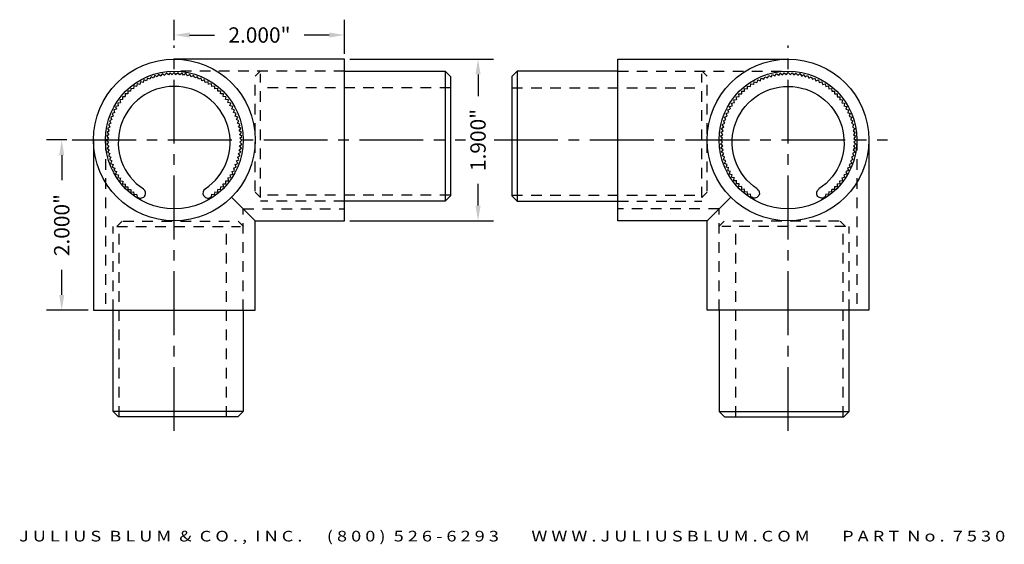
# Model space of a CAD drawing. Units: inches. Extents: x -0.1 to 11.5, y -0.4 to 5.8.
import ezdxf
from ezdxf.enums import TextEntityAlignment as Align

# ---------------------------------------------------------------- set-up
doc = ezdxf.new("R2010")
doc.units = ezdxf.units.IN
doc.header["$MEASUREMENT"] = 0
doc.linetypes.add('CENTER2', pattern=[1.125, 0.75, -0.125, 0.125, -0.125])
doc.linetypes.add('HIDDEN2', pattern=[0.1875, 0.125, -0.0625])
doc.layers.get('DEFPOINTS').update_dxf_attribs({"color": 8, "linetype": 'CONTINUOUS'})
for name, color, linetype in [('ADP1DETAIL', 3, 'CONTINUOUS'), ('ADP2DETAIL', 1, 'CONTINUOUS'), ('ADP3DETAIL', 1, 'CONTINUOUS'), ('Dimensions', 3, 'CONTINUOUS')]:
    doc.layers.add(name, color=color, linetype=linetype)
doc.styles.add('ARIAL_WIDE', font='arial.ttf', dxfattribs={"width": 1.25})
doc.dimstyles.new('JB-DIM', dxfattribs={"dimtxt": 0.18, "dimasz": 0.18, "dimexe": 0.18, "dimexo": 0.0625, "dimgap": 0.09, "dimtad": 0, "dimdec": 3, "dimzin": 0, "dimdsep": 46, "dimtxsty": 'ARIAL_WIDE', "dimcen": 0.09, "dimclrd": 1, "dimclre": 1, "dimadec": 0, "dimazin": 0, "dimtfac": 1, "dimtdec": 3, "dimtofl": 0, "dimtmove": 0, "dimatfit": 3, "dimfxl": 1, "dimtolj": 1, "dimtzin": 0, "dimarcsym": 0})

# ---------------------------------------------------------------- blocks, each defined once
blk = doc.blocks.new('7563X')
at = {"layer": 'ADP2DETAIL'}
for p, q in [((0, 0), (0.012, -0.008)), ((0.097, 0.014), (0.097, 0.015)), ((0.798, 0.015), (0.798, 0.016)), ((0.883, -0.007), (0.893, 0))]:
    blk.add_line(p, q, dxfattribs=at)
for points in [[(0.125, 1.425), (0.113, 1.394)], [(0.155, 1.411), (0.126, 1.425)], [(0.169, 1.442), (0.155, 1.412)], [(0.169, 1.442), (0.155, 1.412)], [(0.169, 1.442), (0.155, 1.412)], [(0.169, 1.442), (0.155, 1.412)], [(0.198, 1.426), (0.17, 1.442)], [(0.198, 1.426), (0.17, 1.442)], [(0.198, 1.426), (0.17, 1.442)], [(0.214, 1.457), (0.198, 1.428)], [(0.242, 1.44), (0.214, 1.457)], [(0.26, 1.469), (0.242, 1.441)], [(0.287, 1.45), (0.26, 1.469)], [(0.306, 1.479), (0.287, 1.452)], [(0.332, 1.458), (0.306, 1.479)], [(0.353, 1.486), (0.332, 1.46)], [(0.378, 1.463), (0.353, 1.486)], [(0.4, 1.49), (0.378, 1.465)], [(0.423, 1.466), (0.4, 1.49)], [(0.447, 1.491), (0.424, 1.468)], [(0.447, 1.491), (0.424, 1.468)], [(0.447, 1.491), (0.424, 1.468)], [(0.447, 1.491), (0.424, 1.468)], [(0.469, 1.466), (0.447, 1.491)], [(0.469, 1.466), (0.447, 1.491)], [(0.469, 1.466), (0.447, 1.491)], [(0.494, 1.49), (0.47, 1.468)], [(0.515, 1.464), (0.495, 1.49)], [(0.541, 1.486), (0.515, 1.465)], [(0.56, 1.458), (0.542, 1.485)], [(0.588, 1.479), (0.561, 1.46)], [(0.606, 1.45), (0.589, 1.479)], [(0.634, 1.469), (0.606, 1.452)], [(0.65, 1.44), (0.635, 1.469)], [(0.68, 1.457), (0.651, 1.441)], [(0.694, 1.427), (0.68, 1.457)], [(0.725, 1.442), (0.695, 1.428)], [(0.725, 1.442), (0.695, 1.428)], [(0.725, 1.442), (0.695, 1.428)], [(0.725, 1.442), (0.695, 1.428)], [(0.737, 1.411), (0.725, 1.442)], [(0.737, 1.411), (0.725, 1.442)], [(0.737, 1.411), (0.725, 1.442)], [(0.769, 1.425), (0.738, 1.412)], [(0.779, 1.393), (0.769, 1.424)], [(-0.038, 1.33), (-0.043, 1.298)], [(-0.006, 1.324), (-0.038, 1.331)], [(0, 1.357), (-0.006, 1.325)], [(0.033, 1.349), (0.001, 1.358)], [(0.041, 1.382), (0.032, 1.35)], [(0.072, 1.372), (0.041, 1.382)], [(0.082, 1.405), (0.072, 1.373)], [(0.113, 1.392), (0.083, 1.405)], [(0.812, 1.405), (0.78, 1.394)], [(0.82, 1.372), (0.812, 1.404)], [(0.853, 1.382), (0.821, 1.374)], [(0.86, 1.35), (0.854, 1.382)], [(0.893, 1.357), (0.861, 1.351)], [(0.898, 1.324), (0.894, 1.357)], [(0.932, 1.33), (0.899, 1.325)], [(0.935, 1.297), (0.933, 1.33)], [(-0.176, 1.201), (-0.173, 1.168)], [(-0.142, 1.202), (-0.175, 1.201)], [(-0.144, 1.236), (-0.143, 1.203)], [(-0.111, 1.235), (-0.144, 1.236)], [(-0.111, 1.27), (-0.112, 1.237)], [(-0.077, 1.267), (-0.11, 1.27)], [(-0.075, 1.301), (-0.078, 1.268)], [(-0.075, 1.301), (-0.078, 1.268)], [(-0.075, 1.301), (-0.078, 1.268)], [(-0.075, 1.301), (-0.078, 1.268)], [(-0.042, 1.296), (-0.075, 1.301)], [(-0.042, 1.296), (-0.075, 1.301)], [(-0.042, 1.296), (-0.075, 1.301)], [(0.969, 1.301), (0.936, 1.298)], [(0.969, 1.301), (0.936, 1.298)], [(0.969, 1.301), (0.936, 1.298)], [(0.969, 1.301), (0.936, 1.298)], [(0.97, 1.268), (0.97, 1.301)], [(0.97, 1.268), (0.97, 1.301)], [(0.97, 1.268), (0.97, 1.301)], [(1.004, 1.27), (0.972, 1.269)], [(1.004, 1.236), (1.005, 1.269)], [(1.038, 1.236), (1.005, 1.237)], [(1.035, 1.203), (1.038, 1.236)], [(1.069, 1.201), (1.036, 1.204)], [(1.065, 1.168), (1.07, 1.2)], [(-0.257, 1.085), (-0.248, 1.053)], [(-0.257, 1.085), (-0.248, 1.053)], [(-0.257, 1.085), (-0.248, 1.053)], [(-0.257, 1.085), (-0.248, 1.053)], [(-0.224, 1.092), (-0.256, 1.085)], [(-0.224, 1.092), (-0.256, 1.085)], [(-0.224, 1.092), (-0.256, 1.085)], [(-0.199, 1.13), (-0.232, 1.125)], [(-0.232, 1.125), (-0.225, 1.093)], [(-0.205, 1.164), (-0.2, 1.131)], [(-0.172, 1.167), (-0.204, 1.164)], [(1.099, 1.164), (1.066, 1.169)], [(1.092, 1.131), (1.099, 1.163)], [(1.126, 1.125), (1.093, 1.132)], [(1.117, 1.093), (1.126, 1.125)], [(1.151, 1.085), (1.119, 1.093)], [(1.151, 1.085), (1.119, 1.093)], [(1.151, 1.085), (1.119, 1.093)], [(1.151, 1.085), (1.119, 1.093)], [(1.14, 1.053), (1.151, 1.084)], [(1.14, 1.053), (1.151, 1.084)], [(1.14, 1.053), (1.151, 1.084)], [(-0.317, 0.956), (-0.303, 0.927)], [(-0.286, 0.969), (-0.316, 0.957)], [(-0.268, 1.011), (-0.299, 1.001)], [(-0.299, 1), (-0.287, 0.97)], [(-0.247, 1.052), (-0.279, 1.044)], [(-0.279, 1.043), (-0.269, 1.012)], [(1.173, 1.043), (1.142, 1.054)], [(1.161, 1.012), (1.173, 1.043)], [(1.193, 1), (1.162, 1.013)], [(1.179, 0.97), (1.193, 1)], [(1.21, 0.956), (1.181, 0.97)], [(1.195, 0.927), (1.211, 0.956)], [(-0.325, 0.837), (-0.353, 0.82)], [(-0.325, 0.837), (-0.353, 0.82)], [(-0.325, 0.837), (-0.353, 0.82)], [(-0.314, 0.882), (-0.344, 0.866)], [(-0.344, 0.866), (-0.326, 0.838)], [(-0.301, 0.926), (-0.331, 0.912)], [(-0.331, 0.912), (-0.316, 0.883)], [(1.225, 0.912), (1.196, 0.927)], [(1.208, 0.883), (1.225, 0.911)], [(1.238, 0.866), (1.209, 0.883)], [(1.218, 0.839), (1.238, 0.865)], [(1.247, 0.82), (1.22, 0.839)], [(1.247, 0.82), (1.22, 0.839)], [(1.247, 0.82), (1.22, 0.839)], [(1.247, 0.82), (1.22, 0.839)], [(-0.338, 0.747), (-0.364, 0.726)], [(-0.364, 0.726), (-0.342, 0.701)], [(-0.333, 0.792), (-0.36, 0.773)], [(-0.36, 0.773), (-0.34, 0.747)], [(-0.353, 0.82), (-0.334, 0.793)], [(-0.353, 0.82), (-0.334, 0.793)], [(-0.353, 0.82), (-0.334, 0.793)], [(-0.353, 0.82), (-0.334, 0.793)], [(1.226, 0.793), (1.247, 0.819)], [(1.226, 0.793), (1.247, 0.819)], [(1.226, 0.793), (1.247, 0.819)], [(1.254, 0.773), (1.228, 0.793)], [(1.232, 0.748), (1.254, 0.772)], [(1.258, 0.726), (1.233, 0.748)], [(1.235, 0.702), (1.258, 0.725)], [(-0.341, 0.701), (-0.366, 0.679)], [(-0.366, 0.679), (-0.342, 0.655)], [(-0.341, 0.655), (-0.364, 0.632)], [(-0.364, 0.631), (-0.34, 0.609)], [(-0.338, 0.609), (-0.36, 0.585)], [(1.232, 0.61), (1.258, 0.631)], [(1.254, 0.584), (1.233, 0.61)], [(1.235, 0.656), (1.259, 0.678)], [(1.259, 0.679), (1.236, 0.702)], [(1.258, 0.631), (1.236, 0.656)], [(-0.36, 0.584), (-0.334, 0.564)], [(-0.333, 0.564), (-0.353, 0.538)], [(-0.333, 0.564), (-0.353, 0.538)], [(-0.333, 0.564), (-0.353, 0.538)], [(-0.353, 0.537), (-0.326, 0.519)], [(-0.353, 0.537), (-0.326, 0.519)], [(-0.353, 0.537), (-0.326, 0.519)], [(-0.353, 0.537), (-0.326, 0.519)], [(-0.325, 0.519), (-0.344, 0.492)], [(-0.344, 0.491), (-0.316, 0.474)], [(-0.314, 0.474), (-0.332, 0.446)], [(1.208, 0.475), (1.237, 0.491)], [(1.225, 0.446), (1.21, 0.475)], [(1.219, 0.52), (1.247, 0.537)], [(1.219, 0.52), (1.247, 0.537)], [(1.219, 0.52), (1.247, 0.537)], [(1.238, 0.491), (1.22, 0.519)], [(1.227, 0.565), (1.254, 0.584)], [(1.247, 0.537), (1.228, 0.564)], [(1.247, 0.537), (1.228, 0.564)], [(1.247, 0.537), (1.228, 0.564)], [(1.247, 0.537), (1.228, 0.564)], [(-0.331, 0.446), (-0.302, 0.43)], [(-0.301, 0.43), (-0.317, 0.401)], [(-0.317, 0.401), (-0.287, 0.387)], [(-0.285, 0.387), (-0.299, 0.357)], [(-0.299, 0.357), (-0.268, 0.345)], [(1.161, 0.346), (1.193, 0.356)], [(1.179, 0.388), (1.21, 0.4)], [(1.193, 0.357), (1.181, 0.387)], [(1.195, 0.431), (1.225, 0.445)], [(1.21, 0.401), (1.196, 0.431)], [(-0.267, 0.345), (-0.279, 0.314)], [(-0.279, 0.314), (-0.248, 0.304)], [(-0.246, 0.304), (-0.257, 0.273)], [(-0.246, 0.304), (-0.257, 0.273)], [(-0.246, 0.304), (-0.257, 0.273)], [(-0.257, 0.272), (-0.225, 0.264)], [(-0.257, 0.272), (-0.225, 0.264)], [(-0.257, 0.272), (-0.225, 0.264)], [(-0.257, 0.272), (-0.225, 0.264)], [(-0.223, 0.264), (-0.232, 0.233)], [(1.118, 0.265), (1.15, 0.272)], [(1.118, 0.265), (1.15, 0.272)], [(1.118, 0.265), (1.15, 0.272)], [(1.126, 0.232), (1.119, 0.264)], [(1.141, 0.305), (1.173, 0.313)], [(1.151, 0.272), (1.142, 0.304)], [(1.151, 0.272), (1.142, 0.304)], [(1.151, 0.272), (1.142, 0.304)], [(1.151, 0.272), (1.142, 0.304)], [(1.173, 0.314), (1.163, 0.345)], [(-0.232, 0.232), (-0.2, 0.225)], [(-0.198, 0.226), (-0.205, 0.194)], [(-0.205, 0.193), (-0.172, 0.189)], [(-0.171, 0.189), (-0.176, 0.157)], [(-0.176, 0.156), (-0.143, 0.153)], [(-0.141, 0.154), (-0.144, 0.121)], [(-0.144, 0.121), (-0.111, 0.12)], [(-0.11, 0.121), (-0.111, 0.088)], [(1.004, 0.088), (1.005, 0.121)], [(1.005, 0.122), (1.038, 0.121)], [(1.036, 0.155), (1.069, 0.156)], [(1.038, 0.121), (1.037, 0.154)], [(1.065, 0.19), (1.098, 0.193)], [(1.069, 0.156), (1.066, 0.189)], [(1.093, 0.227), (1.125, 0.232)], [(1.099, 0.193), (1.094, 0.226)], [(-0.111, 0.088), (-0.078, 0.088)], [(-0.076, 0.089), (-0.076, 0.056)], [(-0.076, 0.089), (-0.076, 0.056)], [(-0.076, 0.089), (-0.076, 0.056)], [(-0.075, 0.056), (-0.042, 0.059)], [(-0.075, 0.056), (-0.042, 0.059)], [(-0.075, 0.056), (-0.042, 0.059)], [(-0.075, 0.056), (-0.042, 0.059)], [(-0.041, 0.06), (-0.039, 0.027)], [(-0.038, 0.027), (-0.006, 0.032)], [(-0.005, 0.033), (0, 0)], [(0.893, 0), (0.9, 0.032)], [(0.899, 0.033), (0.932, 0.027)], [(0.932, 0.027), (0.937, 0.059)], [(0.936, 0.061), (0.969, 0.056)], [(0.936, 0.061), (0.969, 0.056)], [(0.936, 0.061), (0.969, 0.056)], [(0.969, 0.056), (0.972, 0.089)], [(0.969, 0.056), (0.972, 0.089)], [(0.969, 0.056), (0.972, 0.089)], [(0.969, 0.056), (0.972, 0.089)], [(0.971, 0.09), (1.004, 0.087)]]:
    blk.add_lwpolyline(points, dxfattribs=at)
for centre, radius, start, end in [((0.447, 0.654), 0.672, 303.5042, 236.5847), ((0.044, 0.043), 0.06, 237.6256, 332.1989), ((0.044, 0.042), 0.06, 332.1989, 56.5847), ((0.851, 0.043), 0.06, 123.5042, 207.8874), ((0.851, 0.044), 0.06, 207.8874, 302.4607)]:
    blk.add_arc(centre, radius, start, end, dxfattribs=at)
blk = doc.blocks.new('*D35')
at = {"layer": 'DEFPOINTS', "color": 0, "transparency": 16777216}
for p in [(3.722, 5.583), (1.722, 5.46), (3.722, 5.3)]:
    blk.add_point(p, dxfattribs=at)
at = {"layer": 'Dimensions', "color": 1, "lineweight": -2, "transparency": 16777216}
for p, q in [((1.722, 5.523), (1.722, 5.763)), ((3.722, 5.362), (3.722, 5.763)), ((1.902, 5.583), (2.195, 5.583)), ((3.542, 5.583), (3.249, 5.583))]:
    blk.add_line(p, q, dxfattribs=at)
at = {"layer": 'Dimensions', "color": 1, "transparency": 16777216}
for points in [[(1.902, 5.613), (1.902, 5.553), (1.722, 5.583)], [(3.542, 5.613), (3.542, 5.553), (3.722, 5.583)]]:
    blk.add_solid(points, dxfattribs=at)
at = {"layer": 'Dimensions', "color": 0, "transparency": 16777216, "insert": (2.722, 5.583), "char_height": 0.18, "attachment_point": 5, "style": 'ARIAL_WIDE'}
blk.add_mtext('\\A1;2.000"', dxfattribs=at)
blk = doc.blocks.new('*D36')
at = {"layer": 'DEFPOINTS', "color": 0, "transparency": 16777216}
for p in [(0.522, 4.35), (0.399, 2.35), (0.772, 2.35)]:
    blk.add_point(p, dxfattribs=at)
at = {"layer": 'Dimensions', "color": 1, "lineweight": -2, "transparency": 16777216}
for p, q in [((0.46, 4.35), (0.219, 4.35)), ((0.399, 4.17), (0.399, 3.877)), ((0.399, 2.53), (0.399, 2.823)), ((0.709, 2.35), (0.219, 2.35))]:
    blk.add_line(p, q, dxfattribs=at)
at = {"layer": 'Dimensions', "color": 1, "transparency": 16777216}
for points in [[(0.369, 4.17), (0.429, 4.17), (0.399, 4.35)], [(0.369, 2.53), (0.429, 2.53), (0.399, 2.35)]]:
    blk.add_solid(points, dxfattribs=at)
at = {"layer": 'Dimensions', "color": 0, "transparency": 16777216, "insert": (0.399, 3.35), "char_height": 0.18, "attachment_point": 5, "rotation": 90, "style": 'ARIAL_WIDE'}
blk.add_mtext('\\A1;2.000"', dxfattribs=at)
blk = doc.blocks.new('*D37')
at = {"layer": 'DEFPOINTS', "color": 0, "transparency": 16777216}
for p in [(3.722, 5.3), (3.722, 3.4), (5.29, 3.4)]:
    blk.add_point(p, dxfattribs=at)
at = {"layer": 'Dimensions', "color": 1, "lineweight": -2, "transparency": 16777216}
for p, q in [((3.784, 5.3), (5.47, 5.3)), ((5.29, 5.12), (5.29, 4.864)), ((5.29, 3.58), (5.29, 3.835)), ((3.784, 3.4), (5.47, 3.4))]:
    blk.add_line(p, q, dxfattribs=at)
at = {"layer": 'Dimensions', "color": 1, "transparency": 16777216}
for points in [[(5.26, 5.12), (5.32, 5.12), (5.29, 5.3)], [(5.26, 3.58), (5.32, 3.58), (5.29, 3.4)]]:
    blk.add_solid(points, dxfattribs=at)
at = {"layer": 'Dimensions', "color": 0, "transparency": 16777216, "insert": (5.29, 4.35), "char_height": 0.18, "attachment_point": 5, "rotation": 90, "style": 'ARIAL_WIDE'}
blk.add_mtext('\\A1;1.900"', dxfattribs=at)

msp = doc.modelspace()

# ---------------------------------------------------------------- linework, layer by layer
at = {"layer": 'ADP1DETAIL'}
for p, q in [((3.7218, 5.2998), (1.7218, 5.2998)), ((3.7218, 3.3998), (3.7218, 5.2998)), ((6.9324, 3.3998), (6.9324, 5.2998)), ((6.9324, 5.2998), (8.9324, 5.2998)), ((3.7218, 5.1598), (4.9046, 5.1598)), ((4.9046, 5.1598), (4.9046, 3.6301)), ((4.9046, 5.1598), (4.9671, 5.0973)), ((4.9671, 5.0973), (4.9671, 3.6926)), ((5.7495, 5.1598), (5.687, 5.0973)), ((5.687, 5.0973), (5.687, 3.6926)), ((6.9324, 5.1598), (5.7495, 5.1598)), ((5.7495, 5.1598), (5.7495, 3.6301)), ((0.7718, 4.3498), (0.7718, 2.3498)), ((9.8824, 4.3498), (9.8824, 2.3498)), ((2.6718, 3.3998), (2.3935, 3.6781)), ((4.9046, 3.6301), (3.7218, 3.6301)), ((4.9671, 3.6926), (4.9046, 3.6301)), ((5.687, 3.6926), (5.7495, 3.6301)), ((5.7495, 3.6301), (6.9324, 3.6301)), ((7.9824, 3.3998), (8.2606, 3.6781)), ((2.6718, 3.3998), (3.7218, 3.3998)), ((2.6718, 2.3498), (2.6718, 3.3998)), ((7.9824, 3.3998), (6.9324, 3.3998)), ((7.9824, 2.3498), (7.9824, 3.3998)), ((0.7718, 2.3498), (2.6718, 2.3498)), ((1.002, 1.1601), (1.002, 2.3498)), ((2.5318, 2.3498), (2.5318, 1.1601)), ((9.8824, 2.3498), (7.9824, 2.3498)), ((8.1224, 2.3498), (8.1224, 1.1601)), ((9.6521, 1.1601), (9.6521, 2.3498)), ((2.5318, 1.1601), (1.002, 1.1601)), ((1.0645, 1.0976), (1.002, 1.1601)), ((2.5318, 1.1601), (2.4693, 1.0976)), ((8.1224, 1.1601), (9.6521, 1.1601)), ((8.1224, 1.1601), (8.1849, 1.0976)), ((9.5896, 1.0976), (9.6521, 1.1601)), ((2.4693, 1.0976), (1.0645, 1.0976)), ((8.1849, 1.0976), (9.5896, 1.0976))]:
    msp.add_line(p, q, dxfattribs=at)
for centre, radius in [((1.7218, 4.3498), 0.95), ((8.9324, 4.3498), 0.95), ((1.7218, 4.3498), 0.81), ((8.9324, 4.3498), 0.81)]:
    msp.add_circle(centre, radius, dxfattribs=at)
at = {"layer": 'ADP2DETAIL', "linetype": 'HIDDEN2'}
for p, q in [((3.7218, 5.1598), (1.7218, 5.1598)), ((2.7354, 5.1628), (2.6729, 5.1003)), ((2.7354, 3.6734), (2.7354, 5.1288)), ((6.9324, 5.1598), (8.9324, 5.1598)), ((7.9188, 5.1628), (7.9813, 5.1003)), ((7.9188, 3.6734), (7.9188, 5.1288)), ((2.6729, 3.7479), (2.6729, 5.0553)), ((7.9813, 3.7479), (7.9813, 5.0553)), ((4.9658, 4.9614), (2.7354, 4.9614)), ((5.6883, 4.9614), (7.9188, 4.9614)), ((0.9118, 4.3498), (0.9118, 2.3498)), ((9.7424, 4.3498), (9.7424, 2.3498)), ((2.6729, 3.7359), (2.7354, 3.6734)), ((4.9658, 3.7031), (2.7354, 3.7031)), ((5.6883, 3.7031), (7.9188, 3.7031)), ((7.9813, 3.7359), (7.9188, 3.6734)), ((3.7218, 3.6301), (2.7354, 3.6301)), ((6.9324, 3.6301), (7.9188, 3.6301)), ((2.5318, 3.5398), (3.7218, 3.5398)), ((2.5318, 2.3498), (2.5318, 3.5398)), ((8.1224, 3.5398), (6.9324, 3.5398)), ((8.1224, 2.3498), (8.1224, 3.5398)), ((1.1079, 3.397), (1.0454, 3.3345)), ((1.1198, 3.397), (2.4273, 3.397)), ((2.5348, 3.3345), (2.4723, 3.397)), ((8.1194, 3.3345), (8.1819, 3.397)), ((9.5343, 3.397), (8.2269, 3.397)), ((9.5463, 3.397), (9.6088, 3.3345)), ((1.002, 2.3498), (1.002, 3.3345)), ((1.0454, 3.3345), (2.5008, 3.3345)), ((1.075, 1.0989), (1.075, 3.3345)), ((2.3333, 1.0989), (2.3333, 3.3345)), ((9.6088, 3.3345), (8.1534, 3.3345)), ((8.3208, 1.0989), (8.3208, 3.3345)), ((9.5791, 1.0989), (9.5791, 3.3345)), ((9.6521, 2.3498), (9.6521, 3.3345))]:
    msp.add_line(p, q, dxfattribs=at)
at = {"layer": 'ADP3DETAIL', "linetype": 'CENTER2'}
for p, q in [((1.7218, 0.9326), (1.7218, 5.4601)), ((8.9344, 0.9326), (8.9344, 5.4601)), ((0.5222, 4.3498), (5.1425, 4.3498)), ((5.4793, 4.3498), (10.0995, 4.3498))]:
    msp.add_line(p, q, dxfattribs=at)

# ---------------------------------------------------------------- block references
at = {"layer": 'ADP1DETAIL', "yscale": 0.9778427162884098, "zscale": 0.9778427162884098}
for p, xscale in [((1.2837, 3.6832), 0.9778427162884098), ((9.3704, 3.6832), -0.9778427162884098)]:
    msp.add_blockref('7563X', p, dxfattribs=dict(at, xscale=xscale))

# ---------------------------------------------------------------- texts
at = {"layer": 'DEFPOINTS', "style": 'ARIAL_WIDE', "width": 1.25}
msp.add_text('J U L I U S  B L U M  &  C O . ,  I N C .      ( 8 0 0 )  5 2 6 - 6 2 9 3        W W W . J U L I U S B L U M . C O M        P A R T  N o .  7 5 3 0', height=0.125, dxfattribs=at).set_placement((5.6908, -0.2411), align=Align.TOP_CENTER)

# ---------------------------------------------------------------- dimensions: what is measured, and where the dimension line sits
at = {"layer": 'Dimensions'}
dim = msp.add_linear_dim(base=(3.7218, 5.583), p1=(1.7218, 5.4601), p2=(3.7218, 5.2998), dimstyle='JB-DIM', override={"dimpost": '"'}, dxfattribs=at)
dim.commit()
dim.dimension.update_dxf_attribs({"geometry": '*D35', "text_midpoint": (2.7218, 5.583)})
for base, p1, p2, picture, middle in [((5.2898, 3.3998), (3.7218, 5.2998), (3.7218, 3.3998), '*D37', (5.2898, 4.3498)), ((0.3986, 2.3498), (0.5222, 4.3498), (0.7718, 2.3498), '*D36', (0.3986, 3.3498))]:
    dim = msp.add_linear_dim(base=base, p1=p1, p2=p2, angle=90, dimstyle='JB-DIM', override={"dimpost": '"'}, dxfattribs=at)
    dim.commit()
    dim.dimension.update_dxf_attribs({"geometry": picture, "text_midpoint": middle})

doc.saveas('drawing.dxf')
